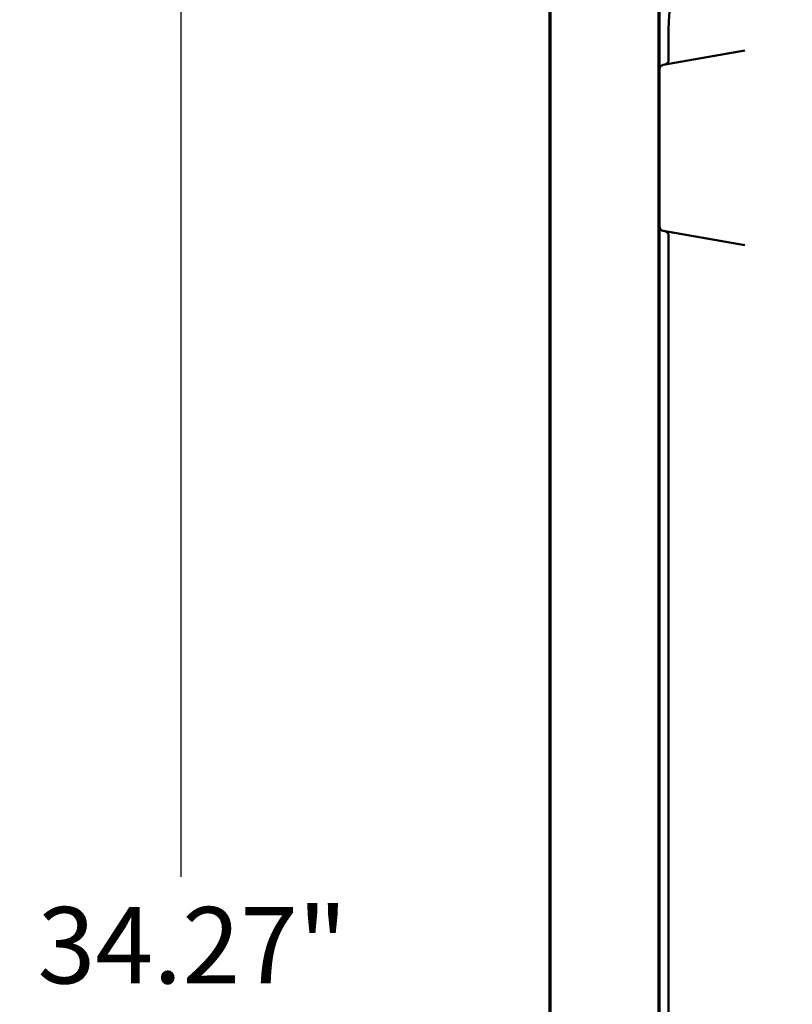
# Model space of a CAD drawing. Units: inches. Extents: x 1 to 190, y 1 to 147.
# Drawn here: x 19 to 29, y 89 to 102 of the extents above; entities that cross this region are included whole.
import ezdxf

# ---------------------------------------------------------------- set-up
doc = ezdxf.new("R2010")
doc.units = ezdxf.units.IN
doc.header["$LTSCALE"] = 8.695652
doc.header["$MEASUREMENT"] = 0
doc.layers.add('Dimension (ANSI)', color=7, linetype='Continuous', lineweight=25)
doc.layers.add('Visible (ANSI)', color=7, linetype='Continuous', lineweight=50)
doc.styles.add('Note Text (ANSI)', font='tahoma.ttf')
doc.dimstyles.new('Default (ANSI)', dxfattribs={"dimscale": 8.695652, "dimtxt": 0.12, "dimasz": 0.098425, "dimexe": 0.125, "dimexo": 0.0625, "dimgap": 0.031496, "dimtad": 0, "dimtih": 1, "dimtoh": 1, "dimrnd": 1e-08, "dimzin": 4, "dimdsep": 46, "dimtxsty": 'Note Text (ANSI)', "dimcen": 0.09, "dimdle": 0.393701, "dimclrd": 256, "dimclre": 256, "dimclrt": 256, "dimadec": 0, "dimazin": 1, "dimtfac": 1, "dimtofl": 0, "dimtmove": 0, "dimatfit": 3, "dimfxl": 1, "dimtolj": 1, "dimtzin": 4, "dimlwd": -1, "dimlwe": -1, "dimarcsym": 0})

# ---------------------------------------------------------------- blocks, each defined once
blk = doc.blocks.new('*D15')
at = {"layer": 'Defpoints', "color": 0, "transparency": 16777216}
for p in [(26.045, 105.739), (14.405, 37.207), (26.045, 37.207)]:
    blk.add_point(p, dxfattribs=at)
at = {"layer": 'Dimension (ANSI)', "transparency": 16777216}
for p, q in [((25.502, 105.739), (13.318, 105.739)), ((14.405, 104.883), (14.405, 73.249)), ((14.405, 38.063), (14.405, 69.697)), ((25.502, 37.207), (13.318, 37.207))]:
    blk.add_line(p, q, dxfattribs=at)
for points in [[(14.263, 104.883), (14.548, 104.883), (14.405, 105.739)], [(14.263, 38.063), (14.548, 38.063), (14.405, 37.207)]]:
    blk.add_solid(points, dxfattribs=at)
at = {"layer": 'Dimension (ANSI)', "transparency": 16777216, "attachment_point": 2, "style": 'Note Text (ANSI)'}
for s, insert, char_height in [('\\A1; 68.53"', (14.405, 72.838), 1.04348), ('\\A1;[1741]', (14.405, 71.199), 1.0435)]:
    blk.add_mtext(s, dxfattribs=dict(at, insert=insert, char_height=char_height))
blk = doc.blocks.new('*D16')
at = {"layer": 'Defpoints', "color": 0, "transparency": 16777216}
for p in [(26.045, 105.739), (20.995, 71.473), (26.045, 71.473)]:
    blk.add_point(p, dxfattribs=at)
at = {"layer": 'Dimension (ANSI)', "transparency": 16777216}
for p, q in [((25.502, 105.739), (19.908, 105.739)), ((20.995, 104.883), (20.995, 90.38)), ((20.995, 72.329), (20.995, 86.832)), ((25.502, 71.473), (19.908, 71.473))]:
    blk.add_line(p, q, dxfattribs=at)
for points in [[(20.852, 104.883), (21.138, 104.883), (20.995, 105.739)], [(20.852, 72.329), (21.138, 72.329), (20.995, 71.473)]]:
    blk.add_solid(points, dxfattribs=at)
at = {"layer": 'Dimension (ANSI)', "transparency": 16777216, "attachment_point": 2, "style": 'Note Text (ANSI)'}
for s, insert, char_height in [('\\A1; 34.27"', (20.995, 89.967), 1.04348), ('\\A1;[870]', (20.995, 88.332), 1.0435)]:
    blk.add_mtext(s, dxfattribs=dict(at, insert=insert, char_height=char_height))

msp = doc.modelspace()

# ---------------------------------------------------------------- linework, layer by layer
at = {"layer": 'Visible (ANSI)'}
for p, q in [((26.03, 105.739), (26.03, 37.207)), ((26.03, 105.739), (26.03, 37.207)), ((26.045, 105.739), (26.045, 37.207)), ((27.515, 105.739), (27.515, 63.598)), ((27.53, 105.739), (27.53, 101.405)), ((27.655, 101.904), (27.655, 101.964)), ((27.655, 101.904), (27.655, 101.532)), ((28.697, 101.663), (27.582, 101.467)), ((27.53, 101.405), (27.53, 99.26)), ((27.53, 99.26), (27.53, 70.405)), ((27.582, 99.198), (28.697, 99.002)), ((27.655, 99.133), (27.655, 70.532))]:
    msp.add_line(p, q, dxfattribs=at)
for centre, radius, start, end in [((29.405, 101.964), 1.75, 92, 180), ((27.593, 101.532), 0.0625, 280, 0), ((27.593, 101.405), 0.0625, 100, 180), ((27.593, 99.26), 0.0625, 180, 260), ((27.593, 99.133), 0.0625, 0, 80)]:
    msp.add_arc(centre, radius, start, end, dxfattribs=at)

# ---------------------------------------------------------------- dimensions: what is measured, and where the dimension line sits
at = {"layer": 'Dimension (ANSI)'}
for base, p2, text, picture, middle in [((14.405, 37.207), (26.045, 37.207), ' <>"\\X[1741]', '*D15', (14.405, 71.473)), ((20.995, 71.473), (26.045, 71.473), ' <>"\\X[870]', '*D16', (20.995, 88.606))]:
    dim = msp.add_linear_dim(base=base, p1=(26.045, 105.739), p2=p2, angle=90, text=text, dimstyle='Default (ANSI)', override={"dimgap": 0.031496, "dimdec": 2, "dimpost": '\\X', "dimtol": 0, "dimlim": 0, "dimtp": 0, "dimtm": 0, "dimtdec": 2, "dimatfit": 1, "dimtvp": -0.25}, dxfattribs=at)
    dim.commit()
    dim.dimension.update_dxf_attribs({"geometry": picture, "text_midpoint": middle, "dimtype": 160})

doc.saveas('drawing.dxf')
